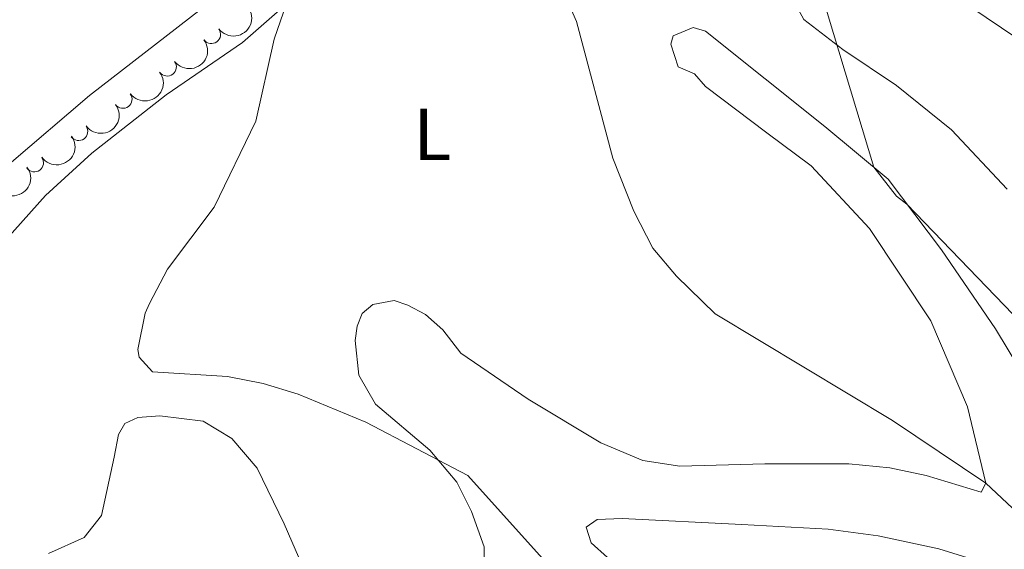
# Model space of a CAD drawing. Units: metres. Extents: x 647907 to 652425, y 715942 to 719008.
# Drawn here: x 649207 to 649342, y 716971 to 717043 of the extents above; entities that cross this region are included whole.
import ezdxf
from ezdxf.enums import TextEntityAlignment as Align

# ---------------------------------------------------------------- set-up
doc = ezdxf.new("R2010")
doc.units = ezdxf.units.M
doc.header["$MEASUREMENT"] = 0
for name, color, linetype, lineweight in [('Carátula', 7, 'Continuous', 5), ('Elementos auxiliares', 7, 'Continuous', 5), ('Entidades rústicas y varios', 7, 'Continuous', 5), ('Otros límites administrativos', 7, 'Continuous', 5), ('Relieve y altimetría', 7, 'Continuous', 5)]:
    doc.layers.add(name, color=color, linetype=linetype, lineweight=lineweight)
doc.styles.add('Style-Arial Narrow', font='txt')

msp = doc.modelspace()

# ---------------------------------------------------------------- linework, layer by layer
at = {"layer": 'Carátula', "color": 7, "linetype": 'Continuous', "lineweight": 5}
msp.add_3dface([(647970.8800000001, 715942.27), (652424.8300000001, 716038.8), (652360.48, 719008.1200000001), (647906.52, 718911.5800000001)], dxfattribs=at)
at = {"layer": 'Elementos auxiliares', "color": 250, "linetype": 'Continuous', "lineweight": 5}
msp.add_3dface([(652256.46, 716429), (648837.1799999999, 716354.8900000001), (648787.6000000001, 718668.3400000001), (652205.76, 718742.46)], dxfattribs=at)
at = {"layer": 'Entidades rústicas y varios', "color": 92, "linetype": 'Continuous', "lineweight": 5}
for points in [[(649205.69, 717013.1400000001, 532.83), (649211.02, 717019.1400000001, 533.01), (649217.3600000001, 717024.9199999999, 533.19), (649227.55, 717032.8600000001, 533.25), (649237.99, 717040.03, 534.33), (649247.3999999999, 717048.3200000001, 535.34), (649257.77, 717056.3200000001, 536.42), (649267.5900000001, 717064.6100000001, 538.33), (649276.8200000001, 717072.8300000001, 539.82), (649286.6000000001, 717080.4099999999, 541.97), (649292.3899999999, 717083.8500000001, 542.86), (649296.49, 717084.76, 543.16), (649300.49, 717084.8300000001, 543.34), (649304.3200000001, 717084.06, 543.76), (649310.21, 717081.78, 545.19), (649321.99, 717073.99, 545.91), (649352.06, 717055.06, 549.61)], [(649343.77, 717040.71, 548.35), (649329.6300000001, 717050.3, 546.74), (649314.8899999999, 717056.79, 545.13), (649298.1100000001, 717063.96, 542.5600000000001), (649296.8, 717063.9299999999, 542.38), (649295.55, 717063.6100000001, 542.38), (649295.03, 717062.4099999999, 542.38), (649295.46, 717061.6400000001, 542.44), (649302.53, 717057.29, 543.4), (649310.7, 717050.6200000001, 544.0600000000001), (649314.77, 717043.1699999999, 544.35), (649320.1000000001, 717039.0900000001, 545.13), (649327.47, 717034.1400000001, 545.73), (649334.98, 717028.0800000001, 546.32), (649342.5800000001, 717019.97, 546.62)], [(649346.48, 716991.8600000001, 543.88), (649341.01, 717000.8999999999, 544.47), (649333.6000000001, 717011.7, 544.65), (649326.3200000001, 717021.3500000001, 545.19), (649317.6599999999, 717028.54, 544.35), (649301.31, 717041.56, 542.21), (649299.6300000001, 717042.0700000001, 541.85), (649296.8999999999, 717040.95, 541.55), (649296.56, 717039.81, 541.4300000000001), (649297.5700000001, 717036.72, 541.4300000000001), (649299.8, 717035.75, 541.4300000000001), (649301.3200000001, 717034.04, 541.55), (649309.73, 717027.6799999999, 542.38), (649315.78, 717023.19, 542.38), (649323.75, 717014.6200000001, 542.62), (649332.1499999999, 717002, 541.97)], [(649332.1499999999, 717002, 541.97), (649337.1399999999, 716990.27, 541.13), (649339.6499999999, 716979.8, 540), (649339.01, 716978.6000000001, 539.82), (649331.51, 716980.8500000001, 539.34), (649326.54, 716981.8999999999, 539.1), (649320.9199999999, 716982.46, 538.86), (649309.45, 716982.48, 538.09), (649297.8200000001, 716982.1599999999, 537.85), (649292.73, 716982.9099999999, 537.85), (649287.02, 716985.31, 537.91), (649277.06, 716991.29, 537.97), (649267.8700000001, 716997.5700000001, 537.67), (649265.3700000001, 717000.75, 537.55), (649263.01, 717002.8600000001, 537.19), (649260.6000000001, 717004.1300000001, 536.95), (649258.73, 717004.76, 536.59), (649255.8200000001, 717004.23, 536.3), (649254.3500000001, 717003.01, 535.82), (649253.6599999999, 717001.26, 535.82), (649253.3999999999, 716999.29, 535.82), (649253.8999999999, 716994.5800000001, 535.46), (649256.1799999999, 716990.6200000001, 535.16), (649263.6300000001, 716984.31, 535.04), (649267.29, 716979.95, 534.86), (649269.3300000001, 716975.9299999999, 534.74), (649271.03, 716971.1200000001, 534.33), (649270.99, 716966.29, 533.79)], [(649247.73, 716964.9199999999, 532.12), (649243.69, 716974.28, 533.49), (649239.97, 716981.8600000001, 534.15), (649236.5, 716985.9199999999, 534.45), (649232.5800000001, 716988.3, 534.86), (649226.6499999999, 716989.03, 534.8), (649223.6699999999, 716988.8, 534.5600000000001), (649221.8999999999, 716987.99, 534.27), (649221.03, 716986.48, 534.09), (649220.4199999999, 716983.3700000001, 533.3100000000001), (649218.71, 716975.3999999999, 532.48), (649216.3200000001, 716972.3700000001, 531.76), (649211.46, 716970.19, 531.76)], [(649296.8600000001, 716961.6599999999, 536.04), (649285.7, 716971.6699999999, 536.39), (649285, 716973.81, 536.39), (649286.48, 716974.8500000001, 536.57), (649289.94, 716974.97, 536.57), (649306.31, 716974.19, 536.75), (649318.0800000001, 716973.51, 537.59), (649324.96, 716972.6100000001, 538.3), (649333.23, 716970.8500000001, 538.42), (649341.04, 716968.4199999999, 538.78)]]:
    msp.add_polyline3d(points, dxfattribs=at)
at = {"layer": 'Entidades rústicas y varios', "color": 92, "linetype": 'Continuous', "lineweight": 5, "extrusion": (0.03173086612688096, 0.2237505172079747, 0.9741297953476229)}
msp.add_arc((-542125.9928271202, -780251.7636112794, 181566.5389907811), 2.516055640060342, 45.36446333574662, 225.9090503451192, dxfattribs=at)
at = {"layer": 'Entidades rústicas y varios', "color": 92, "linetype": 'Continuous', "lineweight": 5}
for centre, radius, start, end in [((649233.7277724901, 717041.1331635388, 541.28), 1.250091938746998, 217.2815623255984, 36.4951167445938), ((649227.6824159333, 717036.6981318423, 541.1696220798801), 1.250091938746999, 217.0351944756634, 36.24874889465886), ((649221.6248421103, 717032.2858859827, 540.8731665910002), 1.250091938746999, 217.0351944756634, 36.24874889465886), ((649215.5621711216, 717027.8882062586, 540.5000217155526), 1.250091938746998, 216.4118718669586, 35.62542628595406), ((649209.5097283768, 717023.6095821811, 539.4258414124955), 1.250091938746999, 216.034825156146, 35.24837957514141)]:
    msp.add_arc(centre, radius, start, end, dxfattribs=at)
at = {"layer": 'Entidades rústicas y varios', "color": 92, "linetype": 'Continuous', "lineweight": 5, "extrusion": (0.03269268141576089, 0.2236120086172605, 0.9741297953476231)}
for centre in [(-538670.9949048728, -782510.2271190748, 182090.368671688), (-538665.6393488304, -782505.1875806008, 182088.895216073)]:
    msp.add_arc(centre, 2.516055640060342, 45.36446333574666, 225.9090503451193, dxfattribs=at)
at = {"layer": 'Entidades rústicas y varios', "color": 92, "linetype": 'Continuous', "lineweight": 5, "extrusion": (0.03512338096318635, 0.2232431184285713, 0.9741297953476229)}
msp.add_arc((-529888.3169094818, -788162.2257802744, 183400.8935657394), 2.516055640060343, 45.36446333574664, 225.9090503451193, dxfattribs=at)
at = {"layer": 'Entidades rústicas y varios', "color": 92, "linetype": 'Continuous', "lineweight": 5, "extrusion": (0.03659170729019194, 0.2230071496019514, 0.9741297953476231)}
msp.add_arc((-524546.3870281016, -791537.1199828405, 184182.7356141314), 2.516055640060342, 45.36446333574666, 225.9090503451193, dxfattribs=at)
at = {"layer": 'Entidades rústicas y varios', "color": 92, "linetype": 'Continuous', "lineweight": 5, "extrusion": (0.0351353776407758, 0.2232412306318846, 0.9741297953476231)}
msp.add_arc((-529834.1965909203, -788180.4153655446, 183402.8221824018), 2.516055640060342, 45.36446333574664, 225.9090503451193, dxfattribs=at)
at = {"layer": 'Otros límites administrativos', "color": 250, "linetype": 'Continuous', "lineweight": 5, "ltscale": 0.5}
msp.add_polyline3d([(649132.79, 716981.1699999999, 521.8100000000001), (649149.02, 716989.52, 524.08), (649165.9099999999, 716997.1200000001, 528.13), (649177.6000000001, 717003.22, 530.64), (649189.6699999999, 717010.21, 531.61), (649199.19, 717017.1499999999, 531.87), (649206.05, 717023.3999999999, 532.12), (649217.04, 717032.78, 532.42), (649229.1799999999, 717042.19, 532.96), (649240.3200000001, 717050.8200000001, 534.28), (649254.3300000001, 717061.9199999999, 535.9), (649271.0800000001, 717075.3700000001, 538.52), (649283.05, 717086.6799999999, 540.2), (649296.6699999999, 717098.6699999999, 539.17), (649311.1799999999, 717109.9099999999, 534.75), (649320.2, 717116.3300000001, 531.07), (649328.96, 717123.1200000001, 530.37), (649345.74, 717135.6799999999, 533.92)], dxfattribs=at)
at = {"layer": 'Relieve y altimetría', "color": 30, "linetype": 'Continuous', "lineweight": 5, "flags": 128}
for points, elevation in [([(649342.28, 717078.8800000001), (649335.53, 717079.6400000001), (649328.8, 717079.52), (649323.8200000001, 717080.23), (649318.8500000001, 717081.71), (649313.9099999999, 717082.7), (649309.4299999999, 717082.0800000001), (649307.22, 717078.7), (649307.06, 717073.9199999999), (649307.6499999999, 717068.97), (649308.27, 717066.54), (649314.04, 717057.1499999999), (649324.3600000001, 717022.98), (649327.44, 717019.04), (649328.8800000001, 717017.96), (649353.0800000001, 716992.8400000001)], 545), ([(649280.6200000001, 717049.8800000001), (649283.6699999999, 717042.8800000001), (649288.6499999999, 717024.23), (649291.53, 717016.99), (649294.1200000001, 717011.9099999999), (649297.3400000001, 717008.0800000001), (649302.6300000001, 717002.94), (649326.9199999999, 716988.3800000001), (649339.6499999999, 716979.8), (649343.3200000001, 716976.3999999999)], 540), ([(649244.8500000001, 717047.9299999999), (649242.29, 717040.48), (649239.81, 717029.29), (649234.1000000001, 717017.53), (649227.73, 717009.0700000001), (649225.27, 717004.3800000001), (649224.6799999999, 717003.04), (649223.6499999999, 716998.0700000001), (649223.8300000001, 716997.05), (649225.6599999999, 716995.05), (649235.94, 716994.3999999999), (649240.8300000001, 716993.4199999999), (649245.5900000001, 716991.99), (649254.8400000001, 716988.1499999999), (649268.81, 716980.8500000001), (649281.0900000001, 716967.26)], 535)]:
    msp.add_lwpolyline(points, dxfattribs=dict(at, elevation=elevation))

# ---------------------------------------------------------------- texts
at = {"layer": 'Entidades rústicas y varios', "color": 92, "linetype": 'Continuous', "lineweight": 5, "style": 'Style-Arial Narrow'}
msp.add_text('L', height=7.000020000000001, dxfattribs=at).set_placement((649263.9531652173, 717027.47001, 537.58), align=Align.MIDDLE_CENTER)

doc.saveas('drawing.dxf')
